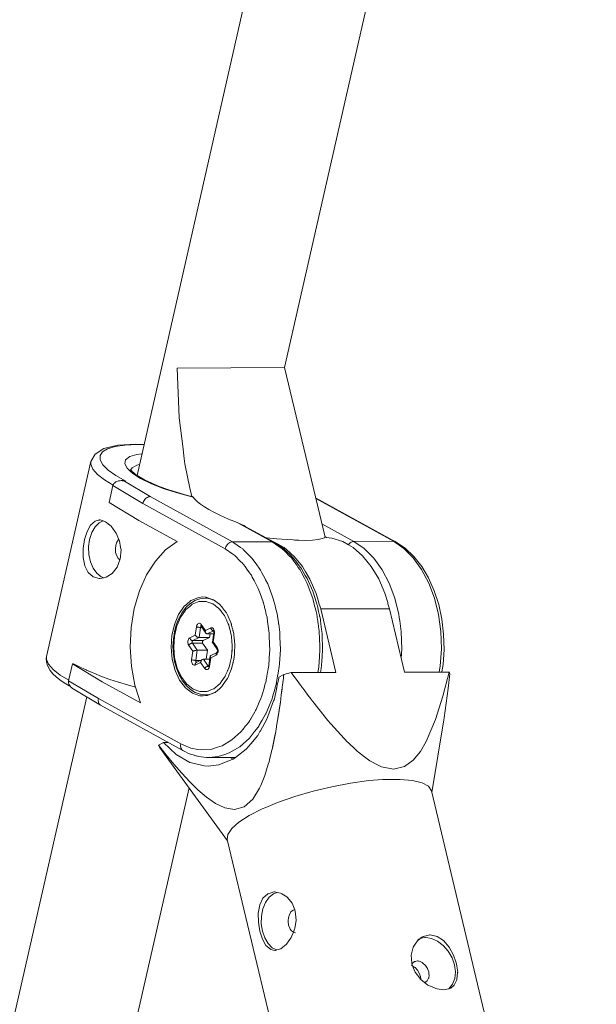
# Model space of a CAD drawing. Units: millimetres. Extents: x 280.6 to 321.4, y 165.1 to 224.1.
# Drawn here: x 298.9 to 299.3, y 185.3 to 186 of the extents above; entities that cross this region are included whole.
import ezdxf

# ---------------------------------------------------------------- set-up
doc = ezdxf.new("R2010")
doc.units = ezdxf.units.MM
doc.header["$MEASUREMENT"] = 0
doc.layers.add('Ebene 1', color=7, linetype='Continuous', lineweight=0)

# ---------------------------------------------------------------- blocks, each defined once
blk = doc.blocks.new('Block_1')
at = {"layer": 'Ebene 1', "color": 250, "lineweight": 9}
for p, q in [((299.17704, 186.6716), (298.94895, 185.66796)), ((299.04731, 185.73979), (299.25503, 186.65378)), ((299.04732, 185.7398), (298.9757, 185.73947)), ((298.97577, 185.73951), (298.97571, 185.73947)), ((299.07423, 185.62668), (299.04732, 185.7398)), ((298.91825, 185.67729), (298.88871, 185.54726)), ((298.93848, 185.66445), (298.93828, 185.66445)), ((298.93908, 185.6644), (298.93962, 185.66435)), ((298.94155, 185.66417), (298.94057, 185.66417)), ((298.94057, 185.66417), (298.95775, 185.6538)), ((298.93033, 185.64981), (298.9329, 185.66112)), ((298.95276, 185.64913), (298.9329, 185.66112)), ((298.98392, 185.66064), (298.98551, 185.65393)), ((298.95019, 185.63783), (298.93033, 185.64981)), ((299.00768, 185.61892), (298.95276, 185.64913)), ((298.95775, 185.6538), (299.01256, 185.62364)), ((299.12122, 185.62372), (299.06796, 185.65302)), ((299.11988, 185.62405), (299.06807, 185.65256)), ((298.92432, 185.63822), (298.92399, 185.63822)), ((298.95019, 185.63783), (298.97561, 185.62384)), ((299.01855, 185.6353), (299.01578, 185.63647)), ((299.03892, 185.62374), (299.01578, 185.63647)), ((299.07207, 185.63576), (299.09353, 185.62395)), ((299.04026, 185.62341), (299.01865, 185.6353)), ((299.02115, 185.63388), (299.0198, 185.63467)), ((299.01256, 185.62364), (299.03892, 185.62374)), ((299.07529, 185.62657), (299.0741, 185.62723)), ((299.07423, 185.62669), (299.07423, 185.62668)), ((299.09353, 185.62395), (299.11988, 185.62405)), ((299.02969, 185.59253), (299.02699, 185.5978)), ((298.9966, 185.58617), (298.99431, 185.58616)), ((299.0334, 185.58213), (299.03297, 185.58375)), ((299.07136, 185.57891), (299.11719, 185.57908)), ((299.08142, 185.53664), (299.07136, 185.57891)), ((299.11719, 185.57908), (299.12725, 185.53681)), ((299.00744, 185.57396), (299.00715, 185.57446)), ((299.00873, 185.57116), (299.00881, 185.57109)), ((299.04236, 185.57534), (299.04251, 185.5747)), ((299.06885, 185.57484), (299.06871, 185.57544)), ((298.98771, 185.5614), (298.98854, 185.56703)), ((298.99133, 185.56659), (298.99033, 185.55983)), ((298.9922, 185.56659), (298.99133, 185.56659)), ((298.99163, 185.56741), (298.9948, 185.56286)), ((298.99175, 185.56854), (298.99448, 185.56459)), ((298.99448, 185.56459), (298.99443, 185.56394)), ((298.99448, 185.56459), (298.99805, 185.56627)), ((298.99989, 185.56434), (298.99568, 185.56235)), ((299.00014, 185.56441), (298.99996, 185.56437)), ((299.0106, 185.56611), (299.0107, 185.56599)), ((298.98415, 185.55972), (298.98771, 185.5614)), ((298.99033, 185.55983), (298.98605, 185.55782)), ((298.99293, 185.55784), (298.98605, 185.55782)), ((298.99721, 185.55986), (298.99033, 185.55983)), ((298.99293, 185.55784), (298.99269, 185.55764)), ((298.99721, 185.55986), (298.99293, 185.55784)), ((298.99996, 185.56237), (298.99568, 185.56235)), ((298.99758, 185.56236), (298.99721, 185.55986)), ((298.99913, 185.55681), (298.99911, 185.55665)), ((299.00006, 185.56299), (298.99913, 185.55681)), ((298.99914, 185.55658), (299.00229, 185.55201)), ((299.00051, 185.56272), (298.99967, 185.55709)), ((298.99967, 185.55709), (299.0024, 185.55315)), ((299.00051, 185.56272), (299.00006, 185.56299)), ((298.98613, 185.55071), (298.9834, 185.55466)), ((298.9853, 185.54509), (298.98613, 185.55071)), ((298.99268, 185.55616), (298.9858, 185.55613)), ((298.9858, 185.55613), (298.98908, 185.55139)), ((298.98908, 185.55139), (298.98808, 185.54464)), ((298.98908, 185.55139), (298.98864, 185.55136)), ((298.99596, 185.55142), (298.98908, 185.55139)), ((298.99268, 185.55616), (298.99596, 185.55142)), ((298.99596, 185.55142), (298.99508, 185.54548)), ((299.03741, 185.5518), (299.03733, 185.55464)), ((298.99122, 185.54465), (298.98808, 185.54464)), ((298.99265, 185.54532), (298.98869, 185.54347)), ((298.99745, 185.54549), (298.99318, 185.54547)), ((298.99318, 185.54547), (298.99646, 185.54073)), ((298.99774, 185.54744), (298.99681, 185.54107)), ((298.99809, 185.5464), (298.99726, 185.54077)), ((299.00166, 185.54808), (298.99809, 185.5464)), ((299.00227, 185.54987), (298.9981, 185.54788)), ((298.90335, 185.53109), (298.90592, 185.5424)), ((298.90592, 185.5424), (298.90649, 185.5424)), ((298.90592, 185.5424), (298.92578, 185.53042)), ((298.99132, 185.54321), (298.98775, 185.54153)), ((298.98843, 185.54335), (298.98871, 185.54341)), ((298.99405, 185.53926), (298.99132, 185.54321)), ((298.99673, 185.54073), (298.99646, 185.54073)), ((298.99646, 185.54073), (298.99665, 185.54054)), ((299.01013, 185.53972), (299.01036, 185.5403)), ((299.04371, 185.54053), (299.04349, 185.5391)), ((299.15752, 185.53569), (299.15694, 185.53693)), ((298.90335, 185.53109), (298.92321, 185.51911)), ((298.9512, 185.51643), (298.92578, 185.53042)), ((299.0076, 185.53396), (299.00778, 185.53428)), ((299.04347, 185.53341), (299.04676, 185.53527)), ((299.05173, 185.53652), (299.04676, 185.53527)), ((299.05173, 185.53652), (299.08142, 185.53664)), ((299.12725, 185.53681), (299.15692, 185.53683)), ((298.90634, 185.52577), (298.92459, 185.51476)), ((299.04196, 185.53018), (299.04161, 185.52853)), ((299.0457, 185.52633), (299.0451, 185.52168)), ((298.9154, 185.52031), (298.10338, 181.9472)), ((298.92321, 185.51911), (298.97813, 185.48889)), ((298.99455, 185.52166), (298.99702, 185.52167)), ((298.99728, 185.52195), (298.99722, 185.52194)), ((298.99727, 185.52192), (298.9974, 185.52188)), ((299.06467, 185.51897), (299.0628, 185.52141)), ((298.92468, 185.51471), (298.97953, 185.48453)), ((299.04445, 185.51679), (299.0428, 185.50563)), ((299.02342, 185.50354), (299.02406, 185.50453)), ((299.14552, 185.45665), (299.15338, 185.50495)), ((299.02179, 185.50148), (299.02181, 185.50138)), ((299.04135, 185.49719), (299.03913, 185.4861)), ((298.96335, 185.48802), (298.96664, 185.48988)), ((298.96335, 185.48802), (298.96393, 185.48678)), ((298.96393, 185.48678), (298.9684, 185.48057)), ((298.96664, 185.48988), (298.96978, 185.48989)), ((298.97953, 185.48453), (298.97926, 185.4847)), ((298.9684, 185.48057), (299.00933, 185.42424)), ((298.997, 185.47992), (299.0145, 185.47999)), ((299.01095, 185.47997), (299.01296, 185.47882)), ((298.18152, 181.93006), (298.98364, 185.4596)), ((299.20005, 185.22748), (299.1453, 185.45761)), ((299.0091, 185.4252), (299.06386, 185.19507)), ((299.1388, 185.36014), (299.13786, 185.35961)), ((299.04081, 185.35125), (299.04117, 185.35126)), ((299.13778, 185.33383), (299.13803, 185.33192)), ((299.14063, 185.32986), (299.14126, 185.33022)), ((299.15726, 185.32578), (299.15802, 185.32621))]:
    blk.add_line(p, q, dxfattribs=at)
for points in [[(298.9757, 185.73947), (298.9757, 185.73947), (298.9771, 185.70624), (298.97963, 185.68572), (298.97965, 185.68557), (298.98022, 185.68091), (298.98086, 185.6757), (298.9811, 185.67454), (298.98392, 185.66064)], [(298.95362, 185.68851), (298.94806, 185.68878), (298.93618, 185.68807), (298.9269, 185.68584), (298.92101, 185.68218), (298.91825, 185.67729)], [(298.95358, 185.68834), (298.94874, 185.68849), (298.94091, 185.68815), (298.93439, 185.68722), (298.92936, 185.68572), (298.92596, 185.68368), (298.92427, 185.68117), (298.92435, 185.67825), (298.92619, 185.67499), (298.92974, 185.6715), (298.9349, 185.66786), (298.94155, 185.66417)], [(298.95358, 185.68834), (298.94874, 185.68849), (298.94091, 185.68815), (298.93439, 185.68722), (298.92936, 185.68572), (298.92596, 185.68368), (298.92427, 185.68117), (298.92435, 185.67825), (298.92619, 185.67499), (298.92974, 185.6715), (298.9349, 185.66786), (298.94155, 185.66417)], [(298.98617, 185.6536), (298.98578, 185.6537), (298.98556, 185.65375), (298.97653, 185.65608), (298.96703, 185.6591), (298.95851, 185.66242), (298.95134, 185.6659), (298.94884, 185.66748), (298.94585, 185.66938), (298.94444, 185.67069), (298.94226, 185.67272), (298.94074, 185.67577), (298.94136, 185.67839), (298.94407, 185.68048), (298.94878, 185.68193), (298.95222, 185.68233)], [(298.933, 185.66141), (298.92729, 185.6649), (298.92261, 185.66859), (298.91956, 185.67209), (298.9182, 185.67534), (298.91825, 185.67729)], [(298.9506, 185.67524), (298.94886, 185.67486), (298.94561, 185.67304), (298.94477, 185.67161)], [(298.98598, 185.65381), (298.98593, 185.65383), (298.98589, 185.65383), (298.98574, 185.65387), (298.98551, 185.65393), (298.98259, 185.65463), (298.97585, 185.65646), (298.96948, 185.65846), (298.96362, 185.66058), (298.95392, 185.6649), (298.94895, 185.66796), (298.94769, 185.66874), (298.94485, 185.67146), (298.94477, 185.67161), (298.94459, 185.67192), (298.94458, 185.6713)], [(298.9329, 185.66112), (298.933, 185.66141), (298.93315, 185.66184), (298.93355, 185.66249), (298.9341, 185.66308), (298.93479, 185.66357), (298.93559, 185.66396), (298.93649, 185.66425), (298.93746, 185.66441), (298.93772, 185.66442), (298.93828, 185.66445), (298.93848, 185.66445), (298.93862, 185.66444), (298.93908, 185.6644), (298.93953, 185.66437), (298.93962, 185.66435), (298.94057, 185.66417)], [(298.93862, 185.66444), (298.93867, 185.66445), (298.93909, 185.66446), (298.93953, 185.66445), (298.93964, 185.66444), (298.9406, 185.66435), (298.94155, 185.66417)], [(298.93909, 185.66446), (298.93953, 185.66445), (298.93964, 185.66444), (298.9406, 185.66435), (298.94155, 185.66417)], [(298.95276, 185.64913), (298.95297, 185.64987), (298.95328, 185.65059), (298.95367, 185.65127), (298.95413, 185.6519), (298.95466, 185.65245), (298.95524, 185.65293), (298.95585, 185.65331), (298.95649, 185.65359), (298.95712, 185.65375), (298.95775, 185.6538)], [(298.95276, 185.64913), (298.95297, 185.64987), (298.95328, 185.65059), (298.95367, 185.65127), (298.95413, 185.6519), (298.95466, 185.65245), (298.95524, 185.65293), (298.95585, 185.65331), (298.95649, 185.65359), (298.95712, 185.65375), (298.95775, 185.6538)], [(298.98617, 185.6536), (298.98601, 185.65378), (298.98593, 185.65383), (298.98589, 185.65383), (298.98581, 185.65373)], [(299.01578, 185.63647), (299.01165, 185.63807), (299.01154, 185.63811), (299.00747, 185.63981), (299.00364, 185.64156), (299.00007, 185.64334), (298.99681, 185.64513), (298.99389, 185.64692), (298.99134, 185.64867), (298.98919, 185.65038), (298.98746, 185.65203), (298.98617, 185.6536)], [(298.91966, 185.60035), (298.91638, 185.60328), (298.91417, 185.60771), (298.91311, 185.6132), (298.9131, 185.61924), (298.91401, 185.62525), (298.91569, 185.63063), (298.91802, 185.63482), (298.92093, 185.63742), (298.92323, 185.63802), (298.92365, 185.63813), (298.92399, 185.63822), (298.92432, 185.63822), (298.92627, 185.63762), (298.92801, 185.63709)], [(298.91966, 185.60035), (298.91638, 185.60328), (298.91417, 185.60771), (298.91311, 185.6132), (298.9131, 185.61924), (298.91401, 185.62525), (298.91569, 185.63063), (298.91802, 185.63482), (298.92093, 185.63742), (298.92323, 185.63802)], [(298.92684, 185.59976), (298.925, 185.60037), (298.92207, 185.60269), (298.91963, 185.6061), (298.91783, 185.61037), (298.91681, 185.61521), (298.91663, 185.6203), (298.91731, 185.62528), (298.91879, 185.62981), (298.92099, 185.63359), (298.92374, 185.63635), (298.92627, 185.63762)], [(298.92801, 185.63709), (298.93168, 185.63416), (298.9349, 185.62974), (298.93505, 185.62937), (298.93679, 185.62528), (298.93723, 185.62425), (298.938, 185.61978), (298.93827, 185.61822), (298.93776, 185.6122), (298.93757, 185.6117), (298.93568, 185.60683), (298.93481, 185.60574), (298.93232, 185.60264), (298.92842, 185.6002), (298.92815, 185.60003), (298.92684, 185.59976), (298.92414, 185.59922), (298.92399, 185.59923), (298.92375, 185.59923), (298.91966, 185.60035)], [(298.93679, 185.62528), (298.93665, 185.62517), (298.93552, 185.62351), (298.93477, 185.62138), (298.93449, 185.61899), (298.9347, 185.61659), (298.93538, 185.6144), (298.9364, 185.61273), (298.93646, 185.61264), (298.93757, 185.6117), (298.93646, 185.61264), (298.9364, 185.61273)], [(298.97561, 185.62384), (298.96802, 185.61833), (298.96118, 185.61085), (298.95529, 185.60162), (298.95054, 185.59093), (298.94708, 185.57912), (298.945, 185.56654), (298.94438, 185.55358), (298.94523, 185.54065), (298.94524, 185.54057), (298.94752, 185.52813), (298.94792, 185.52685), (298.9512, 185.51643)], [(299.01256, 185.62364), (299.0134, 185.62306), (299.01788, 185.61997), (299.01942, 185.61891), (299.01976, 185.61856), (299.02394, 185.61436), (299.02571, 185.61257), (299.02689, 185.61093), (299.02835, 185.60889), (299.03081, 185.60546), (299.03129, 185.60479), (299.03221, 185.60304), (299.03427, 185.59909), (299.03467, 185.59835), (299.03602, 185.59575), (299.0388, 185.58833), (299.03908, 185.58759), (299.03978, 185.58569), (299.04015, 185.58421), (299.04071, 185.58199), (299.0408, 185.5816), (299.04091, 185.58116), (299.04097, 185.58092), (299.04126, 185.57978), (299.04127, 185.57971), (299.04204, 185.57662), (299.04236, 185.57534), (299.04249, 185.57485), (299.04251, 185.5747), (299.04255, 185.57441), (299.04259, 185.57409), (299.04318, 185.5698), (299.04328, 185.5691), (299.04334, 185.56869), (299.04382, 185.56518), (299.04406, 185.56348), (299.04417, 185.56021), (299.04447, 185.55189), (299.04383, 185.54236), (299.04383, 185.54227), (299.04371, 185.54053), (299.0437, 185.54034), (299.04349, 185.5391), (299.04325, 185.53771), (299.04298, 185.53617), (299.04263, 185.53409), (299.04241, 185.53284), (299.04196, 185.53018), (299.04178, 185.52913), (299.04161, 185.52853), (299.04159, 185.52849), (299.04122, 185.52719), (299.04108, 185.52668), (299.04105, 185.52657), (299.04094, 185.52619), (299.03928, 185.52042), (299.0389, 185.51906), (299.03874, 185.51853), (299.03472, 185.5089), (299.03467, 185.5088), (299.03238, 185.50484), (299.03196, 185.50413), (299.03039, 185.50141), (299.03002, 185.50078), (299.02967, 185.50018), (299.02728, 185.49718), (299.02386, 185.49288), (299.02384, 185.49286), (299.01738, 185.48709), (299.01038, 185.48294), (299.00746, 185.48198), (299.00741, 185.48197), (299.00306, 185.48054), (298.997, 185.47992)], [(299.00768, 185.61892), (299.00789, 185.61965), (299.00795, 185.61979), (299.00819, 185.62037), (299.00858, 185.62106), (299.00903, 185.62169), (299.00938, 185.62207), (299.00955, 185.62225), (299.01012, 185.62273), (299.01071, 185.62312), (299.01133, 185.62341), (299.01195, 185.62358), (299.01209, 185.6236), (299.01256, 185.62364)], [(299.00768, 185.61892), (299.00789, 185.61965), (299.00795, 185.61979), (299.00819, 185.62037), (299.00858, 185.62106), (299.00903, 185.62169), (299.00938, 185.62207), (299.00955, 185.62225), (299.01012, 185.62273), (299.01071, 185.62312), (299.01133, 185.62341), (299.01195, 185.62358), (299.01209, 185.6236)], [(299.07423, 185.62668), (299.0742, 185.62667), (299.07381, 185.6264), (299.0723, 185.62586), (299.06963, 185.62527), (299.06583, 185.62482), (299.06108, 185.62464), (299.05671, 185.62475), (299.05546, 185.62478), (299.05401, 185.62487), (299.05304, 185.62494), (299.04904, 185.6252), (299.04215, 185.62575), (299.03516, 185.62625), (299.0351, 185.62625)], [(299.06939, 185.53659), (299.07001, 185.54021), (299.07005, 185.54044), (299.07048, 185.54691), (299.07082, 185.55199), (299.07075, 185.55409), (299.07057, 185.55916), (299.07041, 185.56358), (299.07031, 185.56433), (299.06994, 185.56695), (299.06986, 185.56753), (299.06963, 185.5692), (299.06962, 185.56931), (299.06961, 185.56933), (299.0695, 185.57019), (299.06944, 185.5706), (299.06938, 185.57105), (299.06926, 185.57191), (299.06909, 185.57312), (299.06908, 185.5732), (299.06894, 185.5742), (299.06893, 185.5743), (299.06885, 185.57484), (299.06884, 185.57493), (299.06884, 185.57495), (299.06871, 185.57544), (299.06826, 185.57725), (299.06765, 185.57971), (299.06732, 185.58102), (299.06706, 185.58209), (299.06614, 185.58579), (299.06237, 185.59586), (299.06054, 185.59937), (299.0583, 185.60365), (299.05764, 185.60489), (299.0573, 185.60538), (299.05725, 185.60544), (299.05638, 185.60666), (299.05538, 185.60805), (299.05513, 185.60839), (299.0547, 185.60899), (299.0534, 185.6108), (299.05206, 185.61267), (299.05139, 185.61334), (299.05059, 185.61416), (299.04761, 185.61716), (299.04577, 185.61901), (299.03892, 185.62374)], [(299.03892, 185.62374), (299.0395, 185.62369), (299.04004, 185.62352), (299.04026, 185.62341)], [(299.04761, 185.61716), (299.04577, 185.61901), (299.03892, 185.62374)], [(299.03892, 185.62374), (299.0395, 185.62369), (299.04004, 185.62352), (299.04026, 185.62341)], [(299.07136, 185.57891), (299.07073, 185.58103), (299.07041, 185.5821), (299.06939, 185.58554), (299.06829, 185.58925), (299.06421, 185.59873), (299.06164, 185.60305), (299.06128, 185.60366), (299.05947, 185.6067), (299.05922, 185.60711), (299.05601, 185.61105), (299.05345, 185.61419), (299.05189, 185.61555), (299.05107, 185.61627), (299.0487, 185.61833), (299.04705, 185.61978), (299.04016, 185.62375), (299.03909, 185.62408)], [(299.07115, 185.5366), (299.07156, 185.53921), (299.07193, 185.54149), (299.0721, 185.5441), (299.07232, 185.54749), (299.07259, 185.55162), (299.07232, 185.5618), (299.07222, 185.5626), (299.07191, 185.56523), (299.0715, 185.5687), (299.07144, 185.56921), (299.07142, 185.56935), (299.07124, 185.57088), (299.07122, 185.57104), (299.07113, 185.57185), (299.07066, 185.57399), (299.07062, 185.5742), (299.07048, 185.57484), (299.07035, 185.57545), (299.06996, 185.57726), (299.06915, 185.58103), (299.06903, 185.58154), (299.06886, 185.5821), (299.0686, 185.58289), (299.06607, 185.59073), (299.06229, 185.59923), (299.0611, 185.60124), (299.05967, 185.60365), (299.05826, 185.60602), (299.05775, 185.60688), (299.05658, 185.60837), (299.05618, 185.60888), (299.05609, 185.60899), (299.05458, 185.61092), (299.05251, 185.61355), (299.05163, 185.61439), (299.05081, 185.61516), (299.04812, 185.61771), (299.04665, 185.61911), (299.04026, 185.62341)], [(299.07424, 185.62669), (299.07529, 185.62657), (299.07878, 185.62618), (299.08599, 185.62392), (299.0898, 185.62173), (299.09288, 185.61995), (299.09928, 185.61436), (299.10505, 185.60729), (299.11004, 185.59891), (299.11412, 185.58943), (299.11599, 185.58312), (299.11619, 185.58244), (299.11719, 185.57908)], [(299.09353, 185.62395), (299.09292, 185.62389), (299.0923, 185.62372), (299.09168, 185.62343), (299.09108, 185.62304), (299.09052, 185.62256), (299.09, 185.622), (299.0898, 185.62173)], [(299.09353, 185.62395), (299.10038, 185.61922), (299.10668, 185.61288), (299.11226, 185.6051), (299.11699, 185.59606), (299.12075, 185.586), (299.12345, 185.57516), (299.1237, 185.57334), (299.12373, 185.57315), (299.12403, 185.57096), (299.12502, 185.56379), (299.12543, 185.5522), (299.12503, 185.54614)], [(299.15036, 185.5369), (299.15102, 185.54075), (299.15178, 185.5523), (299.15138, 185.56389), (299.1498, 185.57526), (299.1471, 185.5861), (299.14334, 185.59617), (299.13861, 185.6052), (299.13303, 185.61298), (299.12673, 185.61932), (299.11988, 185.62405)], [(299.12122, 185.62372), (299.12101, 185.62383), (299.12047, 185.624), (299.11988, 185.62405)], [(299.12122, 185.62372), (299.12101, 185.62383), (299.12047, 185.624), (299.11988, 185.62405)], [(299.15036, 185.5369), (299.15102, 185.54075), (299.15178, 185.5523), (299.15138, 185.56389), (299.1498, 185.57526), (299.1471, 185.5861), (299.14334, 185.59617), (299.13861, 185.6052), (299.13303, 185.61298), (299.12673, 185.61932), (299.11988, 185.62405)], [(299.15211, 185.53691), (299.15289, 185.54182), (299.15355, 185.55195), (299.15328, 185.56213), (299.15209, 185.57218), (299.14999, 185.58187), (299.14703, 185.59106), (299.14324, 185.59956), (299.1387, 185.60721), (299.13346, 185.61388), (299.12761, 185.61942), (299.12122, 185.62372)], [(298.97813, 185.48889), (298.98488, 185.48608), (298.98948, 185.48532), (298.99183, 185.48493), (298.99881, 185.48548), (299.00253, 185.4867), (299.00564, 185.48772), (299.01216, 185.49159), (299.01821, 185.49699), (299.01959, 185.49873), (299.02134, 185.50092), (299.02179, 185.50148), (299.02188, 185.5016), (299.02227, 185.50209), (299.02342, 185.50354), (299.02363, 185.50379), (299.02406, 185.50453), (299.02457, 185.50541), (299.02473, 185.50569), (299.02744, 185.51036), (299.02795, 185.51125), (299.02829, 185.51183), (299.0299, 185.51567), (299.03034, 185.51673), (299.03138, 185.51922), (299.03208, 185.5209), (299.03256, 185.52255), (299.03359, 185.52616), (299.03389, 185.52723), (299.03418, 185.52822), (299.03491, 185.53079), (299.03507, 185.53168), (299.03526, 185.53282), (299.03539, 185.53356), (299.03548, 185.53407), (299.03593, 185.53673), (299.03609, 185.53763), (299.03609, 185.53766), (299.03633, 185.53907), (299.03671, 185.54124), (299.03701, 185.54584), (299.03704, 185.54623), (299.03741, 185.5518), (299.03742, 185.55201), (299.03733, 185.55464), (299.03707, 185.56197), (299.03704, 185.56282), (299.03618, 185.56907), (299.03597, 185.57059), (299.03557, 185.57342), (299.03541, 185.57407), (299.03529, 185.57457), (299.0351, 185.57532), (299.03445, 185.57791), (299.03398, 185.57983), (299.0338, 185.58052), (299.03379, 185.58057), (299.03362, 185.58126), (299.03357, 185.58147), (299.03345, 185.58196), (299.0334, 185.58213), (299.03306, 185.58353), (299.03297, 185.58375), (299.03092, 185.58924), (299.02969, 185.59253), (299.02955, 185.59291), (299.02699, 185.5978), (299.02576, 185.60016), (299.02514, 185.60134), (299.02437, 185.6024), (299.02417, 185.60268), (299.02198, 185.60574), (299.02191, 185.60583), (299.02098, 185.60714), (299.01993, 185.60859), (299.01914, 185.60939), (299.01795, 185.61059), (299.01407, 185.6145), (299.01277, 185.6154), (299.00768, 185.61892)], [(299.01788, 185.61997), (299.01942, 185.61891), (299.01976, 185.61856)], [(299.01795, 185.61059), (299.01407, 185.6145), (299.01277, 185.6154)], [(299.02098, 185.60714), (299.01993, 185.60859), (299.01914, 185.60939)], [(299.02394, 185.61436), (299.02571, 185.61257), (299.02689, 185.61093)], [(299.0534, 185.6108), (299.05206, 185.61267), (299.05139, 185.61334)], [(299.05947, 185.6067), (299.05922, 185.60711), (299.05602, 185.61104), (299.05345, 185.61419), (299.05189, 185.61555)], [(299.03081, 185.60546), (299.03129, 185.60479), (299.03221, 185.60304)], [(299.0583, 185.60365), (299.05764, 185.60489), (299.0573, 185.60538)], [(298.92399, 185.59923), (298.92375, 185.59923), (298.91966, 185.60035)], [(299.02576, 185.60016), (299.02514, 185.60134), (299.02437, 185.6024)], [(299.03467, 185.59835), (299.03602, 185.59575), (299.0388, 185.58833)], [(298.99997, 185.585), (298.99723, 185.58595), (298.99712, 185.58599), (298.9966, 185.58617), (298.99495, 185.58674), (298.99277, 185.5869), (298.98982, 185.58657), (298.98498, 185.58456), (298.98495, 185.58454), (298.98487, 185.58451), (298.98185, 185.58193), (298.98038, 185.58067), (298.97662, 185.57527), (298.97381, 185.56863), (298.9721, 185.56113), (298.97161, 185.55322), (298.97235, 185.54534), (298.97429, 185.53796), (298.97642, 185.53341), (298.97731, 185.53151), (298.98123, 185.52636), (298.98239, 185.52547), (298.98491, 185.52353), (298.98583, 185.52281), (298.99085, 185.52107), (298.99303, 185.5209), (298.99598, 185.52124), (298.99702, 185.52167), (298.99742, 185.52184), (298.99747, 185.52186), (298.99782, 185.522), (298.99854, 185.5223), (299.00094, 185.5233), (299.00121, 185.52354), (299.0038, 185.52575), (299.00542, 185.52714), (299.00773, 185.53045), (299.00918, 185.53254), (299.00957, 185.53347), (299.00979, 185.53397), (299.01045, 185.53553), (299.01059, 185.53587), (299.01191, 185.53898), (299.012, 185.53918), (299.01214, 185.53983), (299.0124, 185.54095), (299.01241, 185.54099), (299.01269, 185.54226), (299.0127, 185.54228), (299.01284, 185.54292), (299.0129, 185.54318), (299.01293, 185.5433), (299.01321, 185.54454), (299.01335, 185.54514), (299.01341, 185.54539), (299.01367, 185.54655), (299.0137, 185.54668), (299.01373, 185.54713), (299.01381, 185.54842), (299.01383, 185.5487), (299.01392, 185.55018), (299.01393, 185.55032), (299.01397, 185.55103), (299.01414, 185.55371), (299.01419, 185.55459), (299.01411, 185.55549), (299.01411, 185.55553), (299.01394, 185.55732), (299.01393, 185.55738), (299.0139, 185.5577), (299.01371, 185.55975), (299.01355, 185.56143), (299.01349, 185.56202), (299.01345, 185.56247), (299.01309, 185.56382), (299.01299, 185.56423), (299.01289, 185.56459), (299.01275, 185.56514), (299.0126, 185.5657), (299.012, 185.56799), (299.01181, 185.56872), (299.01174, 185.56898), (299.01168, 185.56921), (299.01151, 185.56985), (299.0103, 185.57243), (299.00965, 185.57382), (299.00959, 185.57397), (299.00935, 185.57447), (299.00915, 185.5749), (299.00849, 185.5763), (299.00645, 185.57898), (299.00638, 185.57907), (299.00618, 185.57934), (299.00533, 185.58046), (299.00525, 185.58056), (299.00521, 185.58061), (299.00509, 185.58076), (299.00488, 185.58104), (299.00457, 185.58145), (299.00438, 185.58159), (299.00383, 185.58202), (299.00235, 185.58316), (299.00055, 185.58455), (298.99997, 185.585)], [(298.9943, 185.58616), (298.99083, 185.58573), (298.98747, 185.58448), (298.98448, 185.58258), (298.98432, 185.58248), (298.98146, 185.57978), (298.98107, 185.57926), (298.97894, 185.57646), (298.97681, 185.5726), (298.97511, 185.5683), (298.97388, 185.56367), (298.97314, 185.5588), (298.9729, 185.55381), (298.97318, 185.54884), (298.97396, 185.54397), (298.97523, 185.53934), (298.97696, 185.53507), (298.97827, 185.53274), (298.97912, 185.53123), (298.98145, 185.52822), (298.98158, 185.52805), (298.98167, 185.52794), (298.98448, 185.52533), (298.98455, 185.52526), (298.98771, 185.52328), (298.99108, 185.52206), (298.99455, 185.52166)], [(299.00873, 185.57116), (299.00763, 185.57353), (299.00745, 185.57393), (299.00743, 185.57397), (299.0073, 185.57426), (299.00715, 185.57446), (299.00576, 185.5763), (299.0056, 185.57652), (299.0048, 185.5776), (299.00398, 185.57868), (299.00395, 185.57873), (299.00373, 185.57902), (299.00325, 185.5794), (299.00178, 185.58055), (299.00107, 185.58111), (298.99952, 185.58233), (298.99618, 185.58353), (298.99494, 185.58398), (298.99294, 185.58394), (298.99023, 185.58388), (298.98568, 185.58205), (298.98402, 185.58066), (298.98155, 185.57858), (298.98078, 185.57748), (298.97808, 185.57367), (298.97547, 185.56761), (298.97387, 185.56076), (298.97338, 185.55351), (298.97402, 185.54629), (298.97576, 185.5395), (298.9785, 185.53355), (298.97945, 185.53229), (298.9812, 185.52995), (298.98207, 185.52879), (298.98402, 185.52726), (298.98628, 185.52548), (298.99087, 185.52383), (298.99328, 185.52388), (298.99557, 185.52392), (298.99619, 185.52418), (298.99629, 185.52421), (298.99853, 185.52512), (299.00012, 185.52576), (299.00425, 185.52923), (299.00475, 185.52994), (299.00511, 185.53044), (299.00724, 185.53346), (299.0076, 185.53396), (299.00773, 185.53414), (299.00779, 185.53429), (299.00895, 185.53697), (299.00934, 185.53789), (299.00941, 185.53804), (299.00981, 185.53897), (299.01013, 185.53972), (299.01033, 185.54019), (299.01036, 185.5403), (299.01075, 185.54197), (299.01102, 185.54314), (299.01144, 185.54496), (299.01146, 185.54502), (299.01168, 185.54597), (299.01183, 185.54662), (299.01189, 185.54687), (299.01193, 185.54705), (299.01213, 185.55), (299.01217, 185.55055), (299.0123, 185.55254), (299.01242, 185.5543), (299.01237, 185.55489), (299.01218, 185.55698), (299.01214, 185.55745), (299.01204, 185.55859), (299.012, 185.55899), (299.01182, 185.56105), (299.01178, 185.56152), (299.01092, 185.56486), (299.01067, 185.56582), (299.0106, 185.56611), (299.01056, 185.56627), (299.01053, 185.5664), (299.01017, 185.5678), (299.01004, 185.56831), (299.00973, 185.56897), (299.00879, 185.57102)], [(298.99023, 185.58388), (298.98568, 185.58205), (298.98402, 185.58066), (298.98155, 185.57858), (298.98078, 185.57748)], [(299.00107, 185.58111), (298.99952, 185.58233), (298.99618, 185.58353), (298.99494, 185.58398), (298.99294, 185.58394)], [(298.99431, 185.58616), (298.9966, 185.58597), (298.99686, 185.58588), (299.00055, 185.58455)], [(298.99431, 185.58616), (298.9966, 185.58597), (298.99686, 185.58588)], [(299.03908, 185.58759), (299.03978, 185.58569), (299.04015, 185.58421)], [(298.98185, 185.58193), (298.98038, 185.58067), (298.97662, 185.57527), (298.97381, 185.56863), (298.9721, 185.56113), (298.97161, 185.55322), (298.97235, 185.54534), (298.97429, 185.53796), (298.97642, 185.53341)], [(299.00395, 185.57873), (299.00373, 185.57902), (299.00325, 185.5794)], [(299.03597, 185.57059), (299.03557, 185.57342), (299.03541, 185.57407)], [(298.98854, 185.56703), (298.98868, 185.56763), (298.98888, 185.56816), (298.98916, 185.56862), (298.98949, 185.56898), (298.98986, 185.56922), (298.99026, 185.56934), (298.99066, 185.56933), (298.99106, 185.56919), (298.99143, 185.56892), (298.99175, 185.56854)], [(298.98854, 185.56703), (298.98868, 185.56763), (298.98888, 185.56816), (298.98916, 185.56862), (298.98949, 185.56898), (298.98986, 185.56922), (298.99026, 185.56934), (298.99066, 185.56933), (298.99106, 185.56919), (298.99143, 185.56892), (298.99175, 185.56854)], [(298.98854, 185.56703), (298.98876, 185.56696), (298.98901, 185.56689), (298.98928, 185.56683), (298.98958, 185.56677), (298.98988, 185.56672), (298.99019, 185.56667), (298.9905, 185.56663), (298.9908, 185.56661), (298.99108, 185.56659), (298.99133, 185.56659)], [(298.98854, 185.56703), (298.98876, 185.56696), (298.98901, 185.56689), (298.98928, 185.56683), (298.98958, 185.56677), (298.98988, 185.56672), (298.99019, 185.56667), (298.9905, 185.56663), (298.9908, 185.56661), (298.99108, 185.56659), (298.99133, 185.56659)], [(298.99172, 185.56728), (298.99165, 185.56724), (298.99154, 185.56712), (298.99144, 185.56696), (298.99137, 185.56678), (298.99133, 185.56659)], [(298.99175, 185.56854), (298.99163, 185.56832), (298.99155, 185.56809), (298.99152, 185.56788), (298.99153, 185.56769), (298.99158, 185.56751), (298.99156, 185.56749), (298.99163, 185.56741)], [(298.99181, 185.56737), (298.99179, 185.56738), (298.99172, 185.5674), (298.99166, 185.56742), (298.99162, 185.56744), (298.9916, 185.56746), (298.99159, 185.56747), (298.99159, 185.56746), (298.99161, 185.56744), (298.99163, 185.56741)], [(298.99448, 185.56459), (298.99444, 185.56427), (298.99443, 185.56402), (298.99443, 185.56394), (298.99447, 185.56363), (298.99454, 185.56334), (298.99466, 185.56307), (298.99472, 185.56298), (298.9948, 185.56286), (298.99499, 185.56265), (298.9952, 185.5625), (298.99543, 185.5624), (298.99568, 185.56235)], [(298.99805, 185.56627), (298.99816, 185.56631), (298.99845, 185.56639), (298.99885, 185.56638), (298.99925, 185.56624), (298.99961, 185.56597), (298.99973, 185.56584), (298.99994, 185.56559), (299.0002, 185.56512), (299.0004, 185.56457), (299.00043, 185.56441), (299.00044, 185.56437), (299.00052, 185.56397), (299.00055, 185.56335), (299.00051, 185.56272)], [(298.99805, 185.56627), (298.99812, 185.56601), (298.99813, 185.56598), (298.99824, 185.56568), (298.99839, 185.56541), (298.99856, 185.56515), (298.99876, 185.56492), (298.99883, 185.56486), (298.99899, 185.56473), (298.99922, 185.56457), (298.99946, 185.56446), (298.99971, 185.56439), (298.99987, 185.56437), (298.99996, 185.56437)], [(299.00011, 185.56441), (298.99995, 185.56444), (298.99982, 185.56448), (298.99978, 185.56452), (298.9998, 185.56449), (298.99986, 185.56439), (298.99989, 185.56434), (298.99995, 185.5642), (299.00002, 185.56395), (299.00007, 185.56365), (299.00008, 185.56333), (299.00005, 185.56302)], [(299.00044, 185.56437), (299.00052, 185.56397), (299.00055, 185.56335), (299.00051, 185.56272)], [(299.01017, 185.5678), (299.01004, 185.56831), (299.00973, 185.56897)], [(299.01182, 185.56105), (299.01178, 185.56152), (299.01092, 185.56486)], [(299.03707, 185.56197), (299.03704, 185.56282), (299.03618, 185.56907)], [(299.04382, 185.56518), (299.04406, 185.56348), (299.04417, 185.56021), (299.04447, 185.55189), (299.04383, 185.54236)], [(299.07057, 185.55916), (299.07041, 185.56358), (299.07031, 185.56433)], [(298.9834, 185.55466), (298.98313, 185.55514), (298.98293, 185.55569), (298.98281, 185.55629), (298.98278, 185.55691), (298.98283, 185.55753), (298.98296, 185.55813), (298.98317, 185.55866), (298.98344, 185.55912), (298.98377, 185.55948), (298.98415, 185.55972)], [(298.98605, 185.55782), (298.98594, 185.55783), (298.98581, 185.55784), (298.98556, 185.55791), (298.98532, 185.55802), (298.98508, 185.55818), (298.98486, 185.55837), (298.98466, 185.5586), (298.98448, 185.55886), (298.98434, 185.55913), (298.98422, 185.55943), (298.98415, 185.55972), (298.98422, 185.55943), (298.98434, 185.55913), (298.98448, 185.55886), (298.98466, 185.5586), (298.98486, 185.55837), (298.98508, 185.55818), (298.98532, 185.55802), (298.98556, 185.55791), (298.98581, 185.55784), (298.98594, 185.55783)], [(298.98605, 185.55782), (298.98593, 185.55774), (298.98582, 185.55762), (298.98573, 185.55746), (298.98566, 185.55728), (298.98561, 185.55709), (298.9856, 185.55688), (298.98561, 185.55667), (298.98565, 185.55647), (298.98571, 185.55629), (298.9858, 185.55613)], [(298.98605, 185.55782), (298.98593, 185.55774), (298.98582, 185.55762), (298.98573, 185.55746), (298.98566, 185.55728), (298.98561, 185.55709), (298.9856, 185.55688), (298.98561, 185.55667), (298.98565, 185.55647), (298.98571, 185.55629), (298.9858, 185.55613)], [(298.98771, 185.5614), (298.98787, 185.56117), (298.98808, 185.56095), (298.98831, 185.56073), (298.98857, 185.56052), (298.98885, 185.56034), (298.98912, 185.56019), (298.98915, 185.56017), (298.98945, 185.56004), (298.98976, 185.55994), (298.99005, 185.55987), (298.99033, 185.55983)], [(298.98771, 185.5614), (298.98787, 185.56117), (298.98808, 185.56095), (298.98831, 185.56073), (298.98857, 185.56052), (298.98885, 185.56034), (298.98912, 185.56019), (298.98915, 185.56017)], [(298.99293, 185.55784), (298.9928, 185.55776), (298.99269, 185.55764), (298.99264, 185.55756), (298.9926, 185.55749), (298.99253, 185.55731), (298.99249, 185.55711), (298.99247, 185.55691), (298.99248, 185.5567), (298.99252, 185.5565), (298.99257, 185.55637), (298.99259, 185.55631), (298.99268, 185.55616)], [(298.9926, 185.55749), (298.99253, 185.55731), (298.99249, 185.55711), (298.99247, 185.55691), (298.99248, 185.5567), (298.99252, 185.5565), (298.99257, 185.55637), (298.99259, 185.55631)], [(298.99967, 185.55709), (298.99947, 185.557), (298.9993, 185.5569), (298.99919, 185.55681), (298.99912, 185.55672), (298.99911, 185.55665)], [(298.99967, 185.55709), (298.99947, 185.557), (298.9993, 185.5569), (298.99919, 185.55681), (298.99912, 185.55672), (298.99911, 185.55665), (298.99911, 185.55664), (298.99914, 185.55658)], [(299.00051, 185.56272), (299.00033, 185.56279), (299.00019, 185.56286), (299.0001, 185.56293), (299.00006, 185.56299), (299.00005, 185.56302)], [(298.9858, 185.55613), (298.98555, 185.55611), (298.98529, 185.55606), (298.98501, 185.55597), (298.98474, 185.55585), (298.98447, 185.5557), (298.9842, 185.55552), (298.98396, 185.55533), (298.98374, 185.55512), (298.98355, 185.55489), (298.9834, 185.55466)], [(298.9858, 185.55613), (298.98555, 185.55611), (298.98529, 185.55606), (298.98501, 185.55597), (298.98474, 185.55585), (298.98447, 185.5557), (298.9842, 185.55552), (298.98396, 185.55533), (298.98374, 185.55512), (298.98355, 185.55489), (298.9834, 185.55466)], [(298.98908, 185.55139), (298.98879, 185.55138), (298.98864, 185.55136), (298.98848, 185.55134), (298.98816, 185.5513), (298.98783, 185.55124), (298.9875, 185.55117), (298.98717, 185.55109), (298.98687, 185.551), (298.98659, 185.55091), (298.98634, 185.55081), (298.98613, 185.55071)], [(299.0024, 185.55315), (299.00267, 185.55267), (299.00287, 185.55212), (299.00299, 185.55152), (299.00302, 185.5509), (299.00297, 185.55027), (299.00284, 185.54968), (299.00263, 185.54914), (299.00236, 185.54869), (299.00203, 185.54833), (299.00166, 185.54808)], [(299.0024, 185.55315), (299.00229, 185.55292), (299.00221, 185.55269), (299.00217, 185.55248), (299.00218, 185.55229), (299.00223, 185.55211), (299.00229, 185.55201)], [(299.00229, 185.55201), (299.00238, 185.55185), (299.00247, 185.55159), (299.00253, 185.55126), (299.00255, 185.5509), (299.00252, 185.55054), (299.00244, 185.55023), (299.00235, 185.55), (299.00227, 185.54988), (299.00226, 185.54985), (299.00233, 185.5499)], [(299.01213, 185.55), (299.01227, 185.55054), (299.01236, 185.55225)], [(299.0123, 185.55254), (299.01242, 185.5543), (299.01237, 185.55489)], [(299.07001, 185.54021), (299.07005, 185.54044), (299.07048, 185.54691), (299.07082, 185.55199), (299.07075, 185.55409)], [(298.88871, 185.54726), (298.88848, 185.54561), (298.88856, 185.54381), (298.889, 185.54189), (298.88986, 185.53987), (298.89115, 185.53781), (298.89286, 185.53577), (298.89499, 185.53372), (298.89752, 185.53168), (298.90042, 185.52966), (298.90372, 185.52764), (298.90449, 185.52722), (298.9047, 185.5271)], [(298.88871, 185.54726), (298.88866, 185.54531), (298.89001, 185.54207), (298.89306, 185.53856), (298.89774, 185.53487), (298.90342, 185.5314)], [(298.98775, 185.54153), (298.98736, 185.54142), (298.98695, 185.54143), (298.98656, 185.54157), (298.98619, 185.54184), (298.98587, 185.54221), (298.9856, 185.54269), (298.9854, 185.54324), (298.98528, 185.54384), (298.98525, 185.54446), (298.9853, 185.54509)], [(298.98775, 185.54153), (298.98736, 185.54142), (298.98695, 185.54143), (298.98656, 185.54157), (298.98619, 185.54184), (298.98587, 185.54221), (298.9856, 185.54269), (298.9854, 185.54324), (298.98528, 185.54384), (298.98525, 185.54446), (298.9853, 185.54509)], [(298.98808, 185.54464), (298.98783, 185.54464), (298.98755, 185.54466), (298.98725, 185.54468), (298.98694, 185.54472), (298.98663, 185.54477), (298.98633, 185.54482), (298.98603, 185.54488), (298.98576, 185.54495), (298.98551, 185.54501), (298.9853, 185.54509)], [(298.98808, 185.54464), (298.98783, 185.54464), (298.98755, 185.54466), (298.98725, 185.54468), (298.98694, 185.54472), (298.98663, 185.54477), (298.98633, 185.54482), (298.98603, 185.54488), (298.98576, 185.54495), (298.98551, 185.54501), (298.9853, 185.54509)], [(298.98808, 185.54464), (298.98807, 185.54443), (298.98808, 185.54422), (298.98812, 185.54402), (298.98818, 185.54384), (298.98827, 185.54368), (298.98838, 185.54355), (298.9885, 185.54347), (298.98856, 185.54345)], [(298.98808, 185.54464), (298.98807, 185.54443), (298.98808, 185.54422), (298.98812, 185.54402), (298.98818, 185.54384), (298.98827, 185.54368), (298.98838, 185.54355), (298.9885, 185.54347), (298.98856, 185.54345)], [(298.99318, 185.54547), (298.99292, 185.54542), (298.99267, 185.54532), (298.9924, 185.54517), (298.99216, 185.54497), (298.99195, 185.54474), (298.99188, 185.54465), (298.99175, 185.54447), (298.99159, 185.54418), (298.99147, 185.5439), (298.99146, 185.54387), (298.99137, 185.54354), (298.99135, 185.54342), (298.99132, 185.54321)], [(298.9981, 185.54788), (298.99794, 185.54777), (298.99782, 185.54764), (298.99775, 185.54748), (298.99773, 185.54729), (298.99775, 185.54708), (298.99782, 185.54686), (298.99793, 185.54664), (298.99809, 185.5464)], [(298.99773, 185.54729), (298.99775, 185.54708), (298.99782, 185.54686), (298.99793, 185.54664), (298.99809, 185.5464)], [(299.00166, 185.54808), (299.00161, 185.54838), (299.00161, 185.54868), (299.00165, 185.54895), (299.00172, 185.54921), (299.00183, 185.54944), (299.00198, 185.54963), (299.00215, 185.54979), (299.00228, 185.54987), (299.00233, 185.5499)], [(299.03633, 185.53907), (299.03671, 185.54124), (299.03701, 185.54584)], [(298.90649, 185.5424), (298.91063, 185.54025), (298.9144, 185.53848), (298.91494, 185.53822), (298.91518, 185.53811), (298.91906, 185.53645), (298.9201, 185.53601), (298.92535, 185.53396), (298.9309, 185.53198), (298.93668, 185.53009), (298.94267, 185.52829), (298.94792, 185.52685)], [(298.90649, 185.5424), (298.91063, 185.54025), (298.9144, 185.53848)], [(298.91495, 185.53822), (298.91518, 185.53811), (298.91906, 185.53645), (298.9201, 185.53601), (298.92535, 185.53396), (298.9309, 185.53198), (298.93668, 185.53009), (298.94267, 185.52829), (298.94792, 185.52685)], [(298.98843, 185.54335), (298.98825, 185.54324), (298.98808, 185.54309), (298.98793, 185.54289), (298.98782, 185.54266), (298.98775, 185.5424), (298.98771, 185.54213), (298.98771, 185.54183), (298.98775, 185.54153)], [(298.98843, 185.54335), (298.98825, 185.54324), (298.98808, 185.54309), (298.98793, 185.54289), (298.98782, 185.54266), (298.98775, 185.5424), (298.98771, 185.54213), (298.98771, 185.54183), (298.98775, 185.54153)], [(298.99726, 185.54077), (298.99725, 185.54073), (298.99722, 185.5406), (298.99719, 185.54046), (298.99713, 185.54018), (298.99694, 185.53971), (298.99692, 185.53965), (298.99664, 185.53919), (298.99656, 185.5391), (298.99631, 185.53883), (298.99594, 185.53858), (298.99554, 185.53847), (298.99514, 185.53848), (298.99474, 185.53862), (298.99437, 185.53889), (298.99405, 185.53926)], [(298.99646, 185.54073), (298.99625, 185.54072), (298.99621, 185.54071), (298.99594, 185.54066), (298.99567, 185.54057), (298.9956, 185.54054), (298.99539, 185.54045), (298.99512, 185.5403), (298.99486, 185.54012), (298.99462, 185.53993), (298.9944, 185.53972), (298.99421, 185.53949), (298.99405, 185.53926)], [(298.99656, 185.5391), (298.99631, 185.53883), (298.99594, 185.53858), (298.99554, 185.53847), (298.99514, 185.53848), (298.99474, 185.53862), (298.99437, 185.53889), (298.99405, 185.53926)], [(298.99646, 185.54073), (298.99657, 185.5406), (298.99665, 185.54054), (298.99669, 185.54052), (298.99677, 185.54049), (298.9969, 185.54046)], [(298.99681, 185.54107), (298.9968, 185.54105), (298.99679, 185.54099), (298.99676, 185.54086), (298.99673, 185.54073), (298.99671, 185.54068), (298.99665, 185.54054), (298.99665, 185.54053), (298.99659, 185.54043), (298.99655, 185.54037), (298.99654, 185.54035), (298.99656, 185.54037), (298.99664, 185.54041), (298.99676, 185.54045), (298.99682, 185.54045), (298.99685, 185.54046)], [(298.99681, 185.54107), (298.99681, 185.54104), (298.99685, 185.54098), (298.99694, 185.54092), (298.99704, 185.54087), (298.99708, 185.54085), (298.99726, 185.54077)], [(299.15694, 185.53693), (299.15692, 185.53683), (299.15283, 185.52081), (299.14791, 185.50515), (299.14169, 185.49052), (299.13778, 185.4839), (299.13301, 185.47811), (299.1271, 185.47386), (299.11989, 185.47215), (299.11191, 185.47364), (299.11047, 185.47439), (299.10399, 185.47773), (299.10056, 185.48032), (299.09645, 185.48341), (299.09588, 185.48394), (299.09457, 185.48516), (299.08957, 185.48979), (299.08932, 185.49001), (299.07807, 185.50241), (299.07603, 185.50466), (299.07031, 185.51186), (299.06985, 185.51244), (299.06938, 185.51304), (299.06606, 185.51722), (299.06504, 185.5185), (299.06467, 185.51897), (299.06361, 185.52031), (299.0628, 185.52141), (299.06068, 185.5243), (299.0594, 185.52606), (299.05925, 185.52626), (299.0591, 185.52646), (299.05847, 185.52732), (299.05498, 185.53208), (299.05439, 185.53289), (299.05348, 185.53414), (299.05173, 185.53652)], [(298.90634, 185.52577), (298.906, 185.52599), (298.9052, 185.5266), (298.9047, 185.5271), (298.90452, 185.52728), (298.90398, 185.52801), (298.90358, 185.52877), (298.90334, 185.52956), (298.90326, 185.53034), (298.90335, 185.53109)], [(298.96664, 185.48988), (298.97493, 185.4819), (298.98408, 185.47664), (298.98733, 185.47586), (298.99371, 185.47432), (298.99641, 185.47422), (299.00345, 185.47504), (299.01288, 185.47877), (299.01296, 185.47882), (299.0145, 185.47999), (299.02164, 185.48535), (299.02475, 185.48904), (299.02936, 185.49452), (299.03083, 185.49715), (299.03112, 185.49766), (299.03249, 185.5001), (299.03255, 185.50022), (299.03409, 185.50296), (299.03573, 185.5059), (299.03622, 185.50724), (299.03997, 185.51756), (299.04024, 185.51832), (299.0405, 185.51904), (299.04181, 185.52535), (299.04198, 185.52619), (299.04202, 185.52637), (299.04208, 185.52668), (299.04261, 185.52924), (299.04263, 185.52931), (299.04272, 185.52976), (299.04336, 185.53285), (299.04347, 185.53341)], [(299.04676, 185.53527), (299.04662, 185.53411), (299.04648, 185.53286), (299.04611, 185.52973), (299.0459, 185.52801), (299.04575, 185.5267), (299.0457, 185.52633), (299.04559, 185.5254), (299.0451, 185.52168), (299.04475, 185.51905), (299.04445, 185.51679), (299.04429, 185.51557), (299.04283, 185.50581), (299.0428, 185.50563), (299.04263, 185.5046), (299.04219, 185.50206), (299.04163, 185.49881), (299.04138, 185.49737), (299.04135, 185.49719), (299.04117, 185.49611), (299.04105, 185.49554), (299.03923, 185.48651), (299.03913, 185.4861), (299.03866, 185.48418), (299.03855, 185.48371), (299.03731, 185.47865), (299.03692, 185.47705), (299.0364, 185.47536), (299.03412, 185.46792), (299.03136, 185.46125), (299.0306, 185.45941), (299.02608, 185.45209), (299.02042, 185.44707)], [(299.03418, 185.52822), (299.03491, 185.53079), (299.03507, 185.53168)], [(299.15692, 185.53683), (299.15283, 185.52081), (299.14791, 185.50515), (299.14169, 185.49052), (299.13778, 185.4839), (299.13301, 185.47811), (299.1271, 185.47386), (299.11989, 185.47215), (299.11191, 185.47364), (299.11047, 185.47439), (299.10399, 185.47773), (299.10056, 185.48032), (299.09645, 185.48341), (299.09588, 185.48394)], [(299.15338, 185.50495), (299.15359, 185.50623), (299.15505, 185.516), (299.15635, 185.52582), (299.15752, 185.53569)], [(298.9812, 185.52995), (298.98207, 185.52879), (298.98402, 185.52726)], [(298.99328, 185.52388), (298.99557, 185.52392), (298.99619, 185.52418)], [(298.99853, 185.52512), (299.00012, 185.52576), (299.00425, 185.52923)], [(298.92468, 185.51471), (298.92459, 185.51476), (298.9244, 185.51489), (298.92396, 185.51528), (298.9236, 185.51577), (298.92333, 185.51633), (298.92315, 185.51697), (298.92307, 185.51765), (298.92309, 185.51837), (298.92321, 185.51911)], [(299.00121, 185.52354), (298.99842, 185.52241), (298.99786, 185.52219), (298.99735, 185.52198), (298.99728, 185.52195), (298.99722, 185.52194), (298.99455, 185.52166)], [(299.03138, 185.51922), (299.03208, 185.5209), (299.03256, 185.52255)], [(299.0389, 185.51906), (299.03874, 185.51853), (299.03472, 185.5089), (299.03467, 185.5088), (299.03238, 185.50484)], [(299.02795, 185.51125), (299.02829, 185.51183), (299.0299, 185.51568)], [(299.08957, 185.48979), (299.08932, 185.49001), (299.07807, 185.50241), (299.07603, 185.50466), (299.07031, 185.51186)], [(299.00253, 185.4867), (299.00564, 185.48772), (299.01216, 185.49159), (299.01821, 185.49699), (299.01959, 185.49873)], [(299.03002, 185.50078), (299.02967, 185.50018), (299.02728, 185.49718), (299.02386, 185.49288), (299.02384, 185.49286)], [(299.02042, 185.44707), (299.01396, 185.44525), (299.00741, 185.44635), (299.00121, 185.44931), (298.99529, 185.45344), (298.98956, 185.45834), (298.98448, 185.46332), (298.98405, 185.46374), (298.97871, 185.46947), (298.9735, 185.47546), (298.96839, 185.48166), (298.96351, 185.48782), (298.96343, 185.48792), (298.96335, 185.48802)], [(299.02042, 185.44707), (299.01396, 185.44525), (299.00741, 185.44635), (299.00121, 185.44931), (298.99529, 185.45344), (298.98956, 185.45834), (298.98448, 185.46332), (298.98405, 185.46374), (298.97871, 185.46947), (298.9735, 185.47546), (298.96839, 185.48166), (298.96351, 185.48782)], [(298.97953, 185.48453), (298.97926, 185.4847), (298.97883, 185.48509), (298.97849, 185.48557), (298.97823, 185.48613), (298.97806, 185.48675), (298.97798, 185.48744), (298.97801, 185.48816), (298.97813, 185.48889)], [(298.97813, 185.48889), (298.98488, 185.48608), (298.98948, 185.48532)], [(298.97953, 185.48453), (298.98121, 185.48366), (298.9829, 185.48287), (298.98462, 185.48218), (298.98636, 185.48158), (298.98811, 185.48107), (298.9885, 185.48098), (298.98987, 185.48065), (298.99165, 185.48033), (298.99343, 185.4801), (298.99521, 185.47996), (298.997, 185.47992)], [(299.00741, 185.48197), (299.00306, 185.48054), (298.997, 185.47992)], [(299.03731, 185.47865), (299.03692, 185.47705), (299.0364, 185.47536), (299.03412, 185.46792), (299.03136, 185.46125), (299.0306, 185.45941), (299.02608, 185.45209), (299.02042, 185.44707)], [(298.98733, 185.47586), (298.99371, 185.47432), (298.99641, 185.47422)], [(299.00913, 185.42508), (299.0091, 185.4252), (299.00943, 185.42859), (299.01203, 185.43254), (299.01685, 185.43679), (299.02373, 185.4412), (299.03243, 185.44562), (299.03484, 185.44662), (299.04265, 185.44989), (299.05405, 185.45387), (299.06624, 185.45743), (299.0788, 185.46044), (299.09131, 185.46281), (299.10333, 185.46445), (299.11266, 185.46516), (299.11447, 185.4653), (299.12434, 185.46533), (299.1326, 185.46456), (299.13897, 185.46299), (299.14324, 185.46069), (299.14527, 185.45773), (299.1453, 185.45761)], [(299.11266, 185.46516), (299.10333, 185.46445), (299.09131, 185.46281), (299.0788, 185.46044), (299.06624, 185.45743), (299.05405, 185.45387), (299.04265, 185.44989), (299.03484, 185.44662), (299.03243, 185.44562), (299.02373, 185.4412), (299.01685, 185.43679), (299.01203, 185.43254), (299.00943, 185.42859), (299.0091, 185.4252)], [(299.03613, 185.38907), (299.03289, 185.38609), (299.03074, 185.38163), (299.02976, 185.37612), (299.02983, 185.37008), (299.0308, 185.36407), (299.03253, 185.35873), (299.03488, 185.35458), (299.03779, 185.35201), (299.03814, 185.35192)], [(299.03613, 185.38907), (299.03289, 185.38609), (299.03074, 185.38163), (299.02976, 185.37612), (299.02983, 185.37008), (299.0308, 185.36407), (299.03253, 185.35873), (299.03488, 185.35458), (299.03779, 185.35201), (299.03814, 185.35192), (299.04081, 185.35125), (299.04117, 185.35126), (299.04215, 185.35158), (299.04217, 185.35159), (299.04485, 185.35244)], [(299.04239, 185.38993), (299.03995, 185.38908), (299.03705, 185.38673), (299.03463, 185.38329), (299.03288, 185.37899), (299.03191, 185.37413), (299.03178, 185.36905), (299.0325, 185.36408), (299.03404, 185.35957), (299.03627, 185.35582), (299.03904, 185.35309), (299.04215, 185.35158), (299.04218, 185.35156)], [(299.04485, 185.35244), (299.0485, 185.35542), (299.05169, 185.35988), (299.05214, 185.36096), (299.05316, 185.36343), (299.05398, 185.36539), (299.05406, 185.36586), (299.05498, 185.37144), (299.05442, 185.37744), (299.05402, 185.37843), (299.05228, 185.38279), (299.04912, 185.38662), (299.04885, 185.38694), (299.04547, 185.389), (299.04464, 185.3895), (299.04239, 185.38993), (299.04066, 185.39025), (299.04021, 185.39024), (299.03828, 185.38968), (299.03613, 185.38907)], [(299.05402, 185.37843), (299.05289, 185.37809), (299.05153, 185.37691), (299.05146, 185.37679), (299.05046, 185.37513), (299.04981, 185.37293), (299.04968, 185.37128), (299.04963, 185.37053), (299.04993, 185.36815), (299.0507, 185.36603), (299.05106, 185.36551), (299.05185, 185.36438), (299.05316, 185.36343), (299.05327, 185.36335), (299.05465, 185.36306)], [(299.04968, 185.37128), (299.04963, 185.37053), (299.04993, 185.36815), (299.0507, 185.36603), (299.05106, 185.36551), (299.05185, 185.36438), (299.05316, 185.36343)], [(299.1568, 185.32573), (299.15683, 185.32576), (299.15922, 185.32868), (299.16069, 185.33248), (299.16113, 185.33691), (299.16108, 185.33729), (299.16073, 185.33995), (299.1605, 185.34165), (299.15887, 185.34639), (299.15633, 185.3508), (299.15306, 185.35458), (299.14928, 185.35748), (299.14526, 185.3593), (299.14264, 185.3597), (299.14125, 185.35991), (299.14081, 185.35983), (299.13927, 185.35957), (299.13785, 185.35932), (299.13771, 185.3593), (299.13755, 185.35927), (299.136, 185.35856)], [(299.13783, 185.35938), (299.1388, 185.36014), (299.13971, 185.36061), (299.13984, 185.36064)], [(299.1388, 185.36014), (299.13971, 185.36061), (299.13984, 185.36064), (299.14058, 185.3608), (299.14269, 185.36127), (299.14397, 185.36156), (299.14427, 185.36162), (299.14895, 185.36065), (299.1533, 185.35783), (299.15703, 185.35351), (299.15993, 185.34818), (299.16146, 185.3436), (299.16185, 185.34241)], [(299.14397, 185.36156), (299.14427, 185.36162), (299.14895, 185.36065), (299.1533, 185.35783), (299.15703, 185.35351), (299.15993, 185.34818), (299.16146, 185.3436)], [(299.13207, 185.3423), (299.13203, 185.3428), (299.13161, 185.34808), (299.13294, 185.35342), (299.13385, 185.35482), (299.13421, 185.35536), (299.13577, 185.35776), (299.1376, 185.3592), (299.1377, 185.35928), (299.13773, 185.3593)], [(299.13161, 185.34112), (299.13243, 185.34095), (299.13267, 185.34081), (299.13368, 185.34019), (299.13422, 185.33987), (299.13578, 185.33819), (299.13699, 185.33611), (299.13778, 185.33383)], [(299.16208, 185.34082), (299.16264, 185.33682), (299.1626, 185.33648), (299.16216, 185.33196), (299.16205, 185.33173), (299.16035, 185.3282), (299.15802, 185.32621), (299.15724, 185.32582), (299.15683, 185.32574), (299.153, 185.32499), (299.14894, 185.32564), (299.14801, 185.32578), (299.14556, 185.3269), (299.14283, 185.32814), (299.14063, 185.32986), (299.1405, 185.32996), (299.13807, 185.33186), (299.13803, 185.33192), (299.13432, 185.3367), (299.13305, 185.33985), (299.133, 185.33999), (299.13267, 185.34081), (299.13214, 185.34211), (299.13207, 185.3423)], [(299.1405, 185.32996), (299.14091, 185.33004), (299.14126, 185.33022), (299.14144, 185.33037), (299.14232, 185.33108), (299.14249, 185.33139), (299.14324, 185.3327), (299.14332, 185.33311), (299.1436, 185.33473), (299.14352, 185.33547), (299.14336, 185.33698), (299.1428, 185.3385), (299.14253, 185.33923), (299.14121, 185.34126), (299.13951, 185.34286), (299.13888, 185.34321), (299.13762, 185.34389), (299.13694, 185.34401), (299.13655, 185.34409), (299.13577, 185.34423), (299.1357, 185.34424), (299.1345, 185.34399), (299.13396, 185.34388), (299.13362, 185.3437), (299.13256, 185.34284), (299.13214, 185.34211)], [(299.16185, 185.34241), (299.16208, 185.34082), (299.16264, 185.33682), (299.1626, 185.33648), (299.16216, 185.33196), (299.16205, 185.33173), (299.16202, 185.33168), (299.16035, 185.3282), (299.15802, 185.32621)], [(299.1428, 185.3385), (299.14336, 185.33698), (299.14352, 185.33547)]]:
    blk.add_lwpolyline(points, dxfattribs=at)

msp = doc.modelspace()

# ---------------------------------------------------------------- block references
at = {"layer": 'Ebene 1'}
msp.add_blockref('Block_1', (0, 0), dxfattribs=at)

doc.saveas('drawing.dxf')
